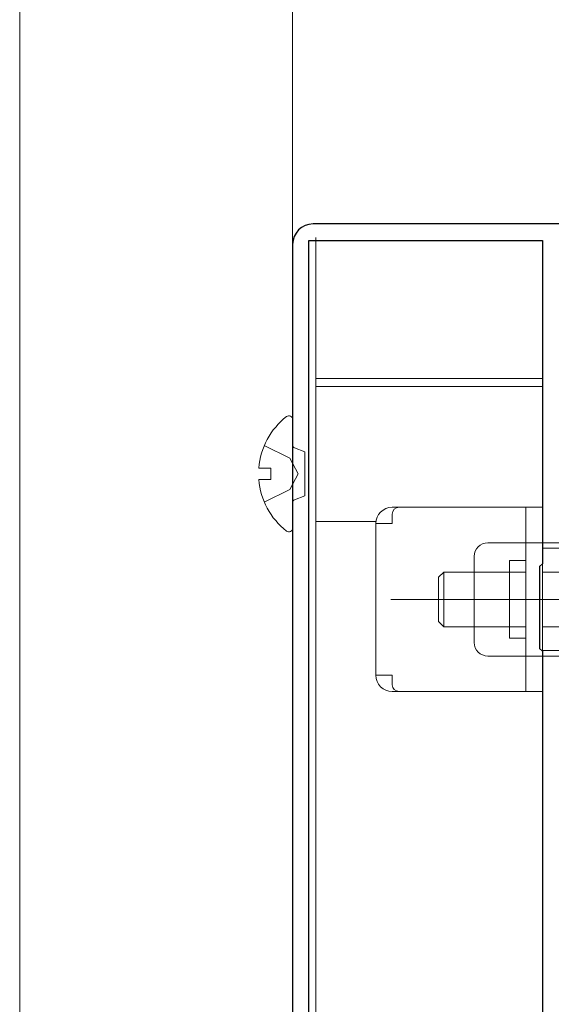
# Model space of a CAD drawing. Extents: x 0 to 1386, y 0 to 2245.
# Drawn here: x 363 to 402, y 393 to 466 of the extents above; entities that cross this region are included whole.
import ezdxf

# ---------------------------------------------------------------- set-up
doc = ezdxf.new("R2010")
doc.units = 0
doc.linetypes.add('YHIDDEN_1', pattern=[4, 3, -1])
for name, color, linetype, lineweight in [('YKK_11', 7, 'CONTINUOUS', 30), ('YKK_12', 2, 'CONTINUOUS', 13), ('YKK_13', 4, 'CONTINUOUS', 13), ('YKK_D', 6, 'CONTINUOUS', 13)]:
    doc.layers.add(name, color=color, linetype=linetype, lineweight=lineweight)

msp = doc.modelspace()

# ---------------------------------------------------------------- linework, layer by layer
at = {"layer": 'YKK_11', "color": 0, "linetype": 'ByBlock', "lineweight": -2, "ltscale": 0.5}
for p, q in [((417.067, 450.648, 0), (384.967, 450.648, 0)), ((384.667, 382.148, 0), (384.667, 449.448, 0)), ((384.667, 449.448, 0), (401.767, 449.448, 0)), ((384.667, 382.148, 0), (384.667, 449.448, 0)), ((401.767, 449.448, 0), (401.767, 425.748, 0)), ((383.467, 449.148, 0), (383.467, 331.948, 0)), ((401.767, 425.748, 0), (401.567, 425.548, 0)), ((401.567, 425.548, 0), (401.567, 419.548, 0)), ((401.567, 419.548, 0), (401.767, 419.348, 0)), ((401.767, 419.348, 0), (401.767, 382.148, 0))]:
    msp.add_line(p, q, dxfattribs=at)
msp.add_arc((384.967, 449.148, 0), 1.5, 90.00001, 179.99999, dxfattribs=at)
at = {"layer": 'YKK_12', "linetype": 'Continuous', "ltscale": 0.5}
for p, q in [((385.167, 450.648, 0), (488.467, 450.648, 0)), ((385.167, 449.648, 0), (385.167, 382.151, 0)), ((385.167, 439.338, 0), (401.767, 439.338, 0))]:
    msp.add_line(p, q, dxfattribs=at)
at = {"layer": 'YKK_12'}
for p, q in [((385.167, 438.738, 0), (401.767, 438.738, 0)), ((385.167, 428.848, 0), (389.576, 428.848, 0))]:
    msp.add_line(p, q, dxfattribs=at)
at = {"layer": 'YKK_13'}
for p, q in [((383.467, 428.372, 0), (383.467, 436.324, 0)), ((383.599, 434.25, 0), (384.374, 433.968, 0)), ((384.374, 433.968, 0), (384.374, 430.728, 0)), ((380.984, 432.773, 0), (381.867, 432.773, 0)), ((381.867, 431.923, 0), (381.867, 432.773, 0)), ((380.984, 431.923, 0), (381.867, 431.923, 0)), ((383.599, 430.446, 0), (384.374, 430.728, 0)), ((401.767, 429.902, 0), (390.767, 429.902, 0)), ((400.567, 425.701, 0), (400.567, 429.902, 0)), ((401.767, 429.902, 0), (401.767, 416.402, 0)), ((389.567, 428.701, 0), (389.567, 417.603, 0)), ((406.467, 427.3, 0), (397.767, 427.3, 0)), ((396.767, 426.3, 0), (396.767, 420, 0)), ((401.767, 426.902, 0), (402.967, 426.902, 0)), ((400.567, 426.002, 0), (399.367, 426.002, 0)), ((399.367, 420.302, 0), (399.367, 426.002, 0)), ((400.567, 425.701, 0), (400.567, 420.603, 0)), ((394.542, 425.152, 0), (394.167, 424.777, 0)), ((400.567, 425.152, 0), (394.542, 425.152, 0)), ((394.542, 421.152, 0), (394.542, 425.152, 0)), ((402.967, 425.152, 0), (401.767, 425.152, 0)), ((394.167, 421.527, 0), (394.167, 424.777, 0)), ((390.667, 423.152, 0), (416.467, 423.152, 0)), ((394.145, 423.15, 0), (485.967, 423.15, 0)), ((400.567, 416.402, 0), (400.567, 423.152, 0)), ((394.167, 421.527, 0), (394.542, 421.152, 0)), ((394.542, 421.152, 0), (400.567, 421.152, 0)), ((401.767, 421.152, 0), (402.967, 421.152, 0)), ((399.367, 420.302, 0), (400.567, 420.302, 0)), ((402.967, 419.402, 0), (401.767, 419.402, 0)), ((397.767, 419, 0), (406.467, 419, 0)), ((390.767, 416.402, 0), (401.767, 416.402, 0))]:
    msp.add_line(p, q, dxfattribs=at)
at = {"layer": 'YKK_13', "linetype": 'YHIDDEN_1'}
for p, q in [((381.39, 434.423, 0), (383.255, 433.493, 0)), ((383.255, 433.493, 0), (383.864, 432.348, 0)), ((383.255, 431.203, 0), (383.864, 432.348, 0)), ((381.39, 430.273, 0), (383.255, 431.203, 0))]:
    msp.add_line(p, q, dxfattribs=at)
at = {"layer": 'YKK_13', "lineweight": 15}
for p, q in [((390.767, 429.402, 0), (390.767, 428.702, 0)), ((389.567, 428.702, 0), (390.767, 428.702, 0)), ((389.567, 417.602, 0), (390.767, 417.602, 0)), ((390.767, 417.602, 0), (390.767, 416.902, 0))]:
    msp.add_line(p, q, dxfattribs=at)
at = {"layer": 'YKK_13'}
for centre, radius, start, end in [((386.267, 432.348, 0), 5.3, 127.71409, 175.40059), ((383.193, 436.324, 0), 0.274, 0, 127.71409), ((383.667, 434.438, 0), 0.2, 180, 250), ((386.267, 432.348, 0), 5.3, 184.59941, 232.28591), ((383.667, 430.258, 0), 0.2, 110, 180), ((390.767, 428.702, 0), 1.2, 90, 180), ((383.193, 428.372, 0), 0.274, 232.28591, 0), ((397.767, 426.3, 0), 1, 90, 180), ((397.767, 420, 0), 1, 180, 270), ((390.767, 417.602, 0), 1.2, 180, 270)]:
    msp.add_arc(centre, radius, start, end, dxfattribs=at)
at = {"layer": 'YKK_13', "lineweight": 15}
for centre, start, end in [((391.267, 429.402, 0), 90, 180), ((391.267, 416.902, 0), 180, 270)]:
    msp.add_arc(centre, 0.5, start, end, dxfattribs=at)
at = {"layer": 'YKK_D'}
for p, q in [((363.467, 332.351, 0), (363.467, 567.751, 0)), ((383.467, 450.148, 0), (383.467, 567.751, 0)), ((383.467, 449.148, 0), (383.467, 567.751, 0)), ((386.167, 450.648, 0), (596.66, 450.648, 0))]:
    msp.add_line(p, q, dxfattribs=at)

doc.saveas('drawing.dxf')
